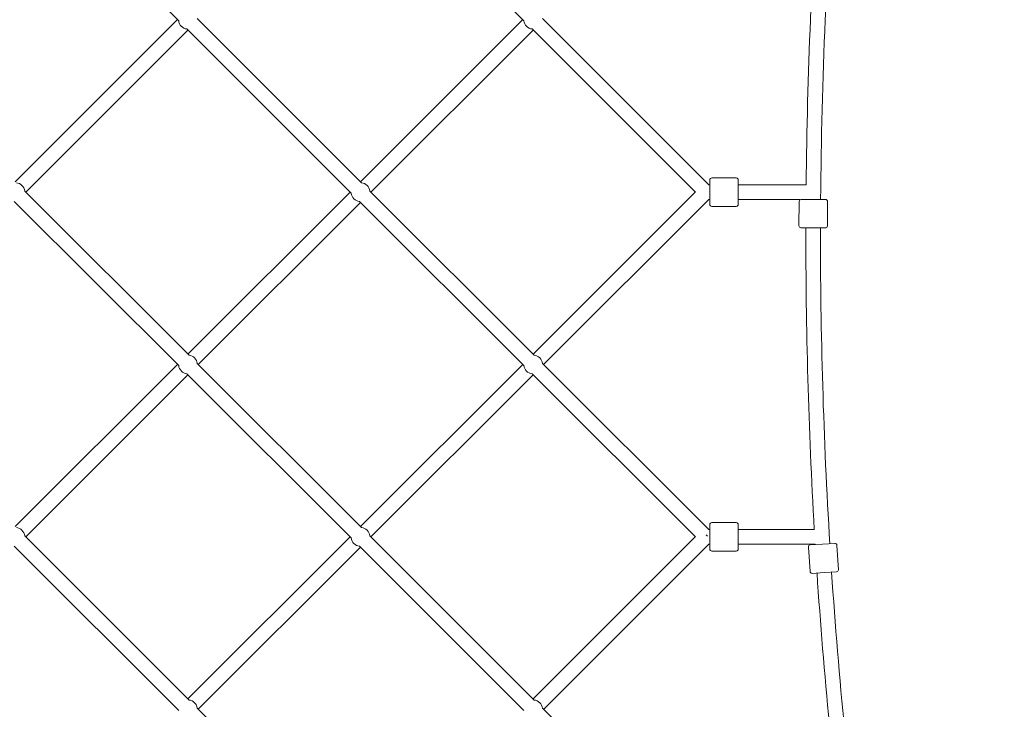
# Model space of a CAD drawing. Units: inches. Extents: x -5416 to 12347, y -10493 to 1585.
# Drawn here: x 461 to 1671, y -5778 to -4929 of the extents above; entities that cross this region are included whole.
import ezdxf

# ---------------------------------------------------------------- set-up
doc = ezdxf.new("R2010")
doc.units = ezdxf.units.IN
doc.header["$MEASUREMENT"] = 0
doc.layers.add('Logos & Title', color=7, linetype='Continuous')

# ---------------------------------------------------------------- blocks, each defined once
blk = doc.blocks.new('block 1441')
at = {"layer": 'Logos & Title', "color": 7, "lineweight": 20, "true_color": 0xffffff}
blk.add_lwpolyline([(1436.2, -5150.4), (1451.2, -5150.5)], dxfattribs=at)
blk = doc.blocks.new('block 1442')
at = {"layer": 'Logos & Title', "color": 7, "lineweight": 20, "true_color": 0xffffff}
blk.add_lwpolyline([(1421.3, -5150.3), (1436.2, -5150.4)], dxfattribs=at)
blk = doc.blocks.new('block 1443')
at = {"layer": 'Logos & Title', "color": 7, "lineweight": 20, "true_color": 0xffffff}
blk.add_lwpolyline([(1436, -5185.4), (1421, -5185.3)], dxfattribs=at)
blk = doc.blocks.new('block 1444')
at = {"layer": 'Logos & Title', "color": 7, "lineweight": 20, "true_color": 0xffffff}
blk.add_lwpolyline([(1451, -5185.5), (1436, -5185.4)], dxfattribs=at)
blk = doc.blocks.new('block 1445')
at = {"layer": 'Logos & Title', "color": 7, "lineweight": 20, "true_color": 0xffffff}
blk.add_lwpolyline([(1447.5, -5574.6), (1462.5, -5573.7)], dxfattribs=at)
blk = doc.blocks.new('block 1446')
at = {"layer": 'Logos & Title', "color": 7, "lineweight": 20, "true_color": 0xffffff}
blk.add_lwpolyline([(1432.5, -5575.5), (1447.5, -5574.6)], dxfattribs=at)
blk = doc.blocks.new('block 1447')
at = {"layer": 'Logos & Title', "color": 7, "lineweight": 20, "true_color": 0xffffff}
blk.add_lwpolyline([(1449.7, -5609.5), (1434.7, -5610.5)], dxfattribs=at)
blk = doc.blocks.new('block 1448')
at = {"layer": 'Logos & Title', "color": 7, "lineweight": 20, "true_color": 0xffffff}
blk.add_lwpolyline([(1464.7, -5608.6), (1449.7, -5609.5)], dxfattribs=at)
blk = doc.blocks.new('block 1481')
at = {"layer": 'Logos & Title', "color": 7, "lineweight": 20, "true_color": 0xffffff}
blk.add_lwpolyline([(1343.9, -5141.4), (1343.9, -5156.4)], dxfattribs=at)
blk = doc.blocks.new('block 1482')
at = {"layer": 'Logos & Title', "color": 7, "lineweight": 20, "true_color": 0xffffff}
blk.add_lwpolyline([(1343.9, -5126.4), (1343.9, -5141.4)], dxfattribs=at)
blk = doc.blocks.new('block 1483')
at = {"layer": 'Logos & Title', "color": 7, "lineweight": 20, "true_color": 0xffffff}
blk.add_lwpolyline([(1308.9, -5141.4), (1308.9, -5126.4)], dxfattribs=at)
blk = doc.blocks.new('block 1484')
at = {"layer": 'Logos & Title', "color": 7, "lineweight": 20, "true_color": 0xffffff}
blk.add_lwpolyline([(1308.9, -5156.4), (1308.9, -5141.4)], dxfattribs=at)
blk = doc.blocks.new('block 1485')
at = {"layer": 'Logos & Title', "color": 7, "lineweight": 20, "true_color": 0xffffff}
blk.add_lwpolyline([(1343.9, -5565.6), (1343.9, -5580.6)], dxfattribs=at)
blk = doc.blocks.new('block 1486')
at = {"layer": 'Logos & Title', "color": 7, "lineweight": 20, "true_color": 0xffffff}
blk.add_lwpolyline([(1343.9, -5550.6), (1343.9, -5565.6)], dxfattribs=at)
blk = doc.blocks.new('block 1487')
at = {"layer": 'Logos & Title', "color": 7, "lineweight": 20, "true_color": 0xffffff}
blk.add_lwpolyline([(1308.9, -5565.6), (1308.9, -5550.6)], dxfattribs=at)
blk = doc.blocks.new('block 1488')
at = {"layer": 'Logos & Title', "color": 7, "lineweight": 20, "true_color": 0xffffff}
blk.add_lwpolyline([(1308.9, -5580.6), (1308.9, -5565.6)], dxfattribs=at)
blk = doc.blocks.new('block 1526')
at = {"layer": 'Logos & Title', "color": 7, "lineweight": 20, "true_color": 0xffffff}
blk.add_open_spline([(678.9, -5776.4), (678.3, -5771.1), (674.1, -5766.9), (668.8, -5766.3)], degree=3, dxfattribs=at)
blk = doc.blocks.new('block 1528')
at = {"layer": 'Logos & Title', "color": 7, "lineweight": 20, "true_color": 0xffffff}
blk.add_open_spline([(466.8, -5564.3), (466.2, -5559), (462, -5554.8), (456.6, -5554.2)], degree=3, dxfattribs=at)
blk = doc.blocks.new('block 1532')
at = {"layer": 'Logos & Title', "color": 7, "lineweight": 20, "true_color": 0xffffff}
blk.add_open_spline([(466.8, -5140.1), (466.2, -5134.7), (462, -5130.5), (456.6, -5129.9)], degree=3, dxfattribs=at)
blk = doc.blocks.new('block 1533')
at = {"layer": 'Logos & Title', "color": 7, "lineweight": 20, "true_color": 0xffffff}
blk.add_open_spline([(656.1, -5354.8), (656.7, -5360.1), (660.9, -5364.3), (666.2, -5364.9)], degree=3, dxfattribs=at)
blk = doc.blocks.new('block 1534')
at = {"layer": 'Logos & Title', "color": 7, "lineweight": 20, "true_color": 0xffffff}
blk.add_open_spline([(678.9, -5352.2), (678.3, -5346.9), (674.1, -5342.7), (668.8, -5342.1)], degree=3, dxfattribs=at)
blk = doc.blocks.new('block 1535')
at = {"layer": 'Logos & Title', "color": 7, "lineweight": 20, "true_color": 0xffffff}
blk.add_open_spline([(868.2, -5566.9), (868.8, -5572.3), (873, -5576.5), (878.3, -5577.1)], degree=3, dxfattribs=at)
blk = doc.blocks.new('block 1536')
at = {"layer": 'Logos & Title', "color": 7, "lineweight": 20, "true_color": 0xffffff}
blk.add_open_spline([(891, -5564.3), (890.4, -5559), (886.2, -5554.8), (880.9, -5554.2)], degree=3, dxfattribs=at)
blk = doc.blocks.new('block 1538')
at = {"layer": 'Logos & Title', "color": 7, "lineweight": 20, "true_color": 0xffffff}
blk.add_open_spline([(1103.2, -5776.5), (1102.6, -5771.2), (1098.4, -5766.9), (1093, -5766.3)], degree=3, dxfattribs=at)
blk = doc.blocks.new('block 1539')
at = {"layer": 'Logos & Title', "color": 7, "lineweight": 20, "true_color": 0xffffff}
blk.add_open_spline([(1080.3, -5354.8), (1080.9, -5360.1), (1085.1, -5364.3), (1090.5, -5364.9)], degree=3, dxfattribs=at)
blk = doc.blocks.new('block 1540')
at = {"layer": 'Logos & Title', "color": 7, "lineweight": 20, "true_color": 0xffffff}
blk.add_open_spline([(1103.2, -5352.2), (1102.6, -5346.9), (1098.4, -5342.7), (1093, -5342.1)], degree=3, dxfattribs=at)
blk = doc.blocks.new('block 1541')
at = {"layer": 'Logos & Title', "color": 7, "lineweight": 20, "true_color": 0xffffff}
blk.add_open_spline([(868.2, -5142.7), (868.8, -5148), (873, -5152.2), (878.3, -5152.8)], degree=3, dxfattribs=at)
blk = doc.blocks.new('block 1542')
at = {"layer": 'Logos & Title', "color": 7, "lineweight": 20, "true_color": 0xffffff}
blk.add_open_spline([(891, -5140.1), (890.4, -5134.7), (886.2, -5130.5), (880.9, -5129.9)], degree=3, dxfattribs=at)
blk = doc.blocks.new('block 1543')
at = {"layer": 'Logos & Title', "color": 7, "lineweight": 20, "true_color": 0xffffff}
blk.add_open_spline([(656.1, -4930.5), (656.6, -4935.8), (660.8, -4940.1), (666.2, -4940.7)], degree=3, dxfattribs=at)
blk = doc.blocks.new('block 1545')
at = {"layer": 'Logos & Title', "color": 7, "lineweight": 20, "true_color": 0xffffff}
blk.add_open_spline([(1080.3, -4930.5), (1080.9, -4935.9), (1085.1, -4940.1), (1090.5, -4940.7)], degree=3, dxfattribs=at)
blk = doc.blocks.new('block 1552')
at = {"layer": 'Logos & Title', "color": 7, "lineweight": 20, "true_color": 0xffffff}
blk.add_lwpolyline([(1306.1, -5564.7), (1304.3, -5562.9)], dxfattribs=at)
blk = doc.blocks.new('block 1778')
at = {"layer": 'Logos & Title', "color": 7, "lineweight": 20, "true_color": 0xffffff}
blk.add_open_spline([(1420.5, -5150.4), (1419.4, -5150.7), (1418.7, -5151.6), (1418.7, -5152.8)], degree=3, dxfattribs=at)
blk = doc.blocks.new('block 1779')
at = {"layer": 'Logos & Title', "color": 7, "lineweight": 20, "true_color": 0xffffff}
blk.add_open_spline([(1453.7, -5153), (1453.7, -5151.6), (1452.6, -5150.5), (1451.2, -5150.5)], degree=3, dxfattribs=at)
blk = doc.blocks.new('block 1780')
at = {"layer": 'Logos & Title', "color": 7, "lineweight": 20, "true_color": 0xffffff}
blk.add_lwpolyline([(1453.5, -5183), (1453.7, -5153)], dxfattribs=at)
blk = doc.blocks.new('block 1781')
at = {"layer": 'Logos & Title', "color": 7, "lineweight": 20, "true_color": 0xffffff}
blk.add_lwpolyline([(1418.5, -5182.8), (1418.7, -5152.8)], dxfattribs=at)
blk = doc.blocks.new('block 1782')
at = {"layer": 'Logos & Title', "color": 7, "lineweight": 20, "true_color": 0xffffff}
blk.add_open_spline([(1418.5, -5182.8), (1418.5, -5184.1), (1419.6, -5185.3), (1421, -5185.3)], degree=3, dxfattribs=at)
blk = doc.blocks.new('block 1783')
at = {"layer": 'Logos & Title', "color": 7, "lineweight": 20, "true_color": 0xffffff}
blk.add_open_spline([(1451, -5185.5), (1452.4, -5185.5), (1453.5, -5184.4), (1453.5, -5183)], degree=3, dxfattribs=at)
blk = doc.blocks.new('block 1784')
at = {"layer": 'Logos & Title', "color": 7, "lineweight": 20, "true_color": 0xffffff}
blk.add_open_spline([(1432.5, -5575.5), (1431.2, -5575.6), (1430.1, -5576.8), (1430.2, -5578.2)], degree=3, dxfattribs=at)
blk = doc.blocks.new('block 1785')
at = {"layer": 'Logos & Title', "color": 7, "lineweight": 20, "true_color": 0xffffff}
blk.add_open_spline([(1465.1, -5576), (1465.1, -5574.6), (1463.9, -5573.6), (1462.5, -5573.7)], degree=3, dxfattribs=at)
blk = doc.blocks.new('block 1786')
at = {"layer": 'Logos & Title', "color": 7, "lineweight": 20, "true_color": 0xffffff}
blk.add_lwpolyline([(1467, -5606), (1465.1, -5576)], dxfattribs=at)
blk = doc.blocks.new('block 1787')
at = {"layer": 'Logos & Title', "color": 7, "lineweight": 20, "true_color": 0xffffff}
blk.add_lwpolyline([(1432.1, -5608.1), (1430.2, -5578.2)], dxfattribs=at)
blk = doc.blocks.new('block 1788')
at = {"layer": 'Logos & Title', "color": 7, "lineweight": 20, "true_color": 0xffffff}
blk.add_open_spline([(1432.1, -5608.1), (1432.2, -5609.5), (1433.3, -5610.6), (1434.7, -5610.5)], degree=3, dxfattribs=at)
blk = doc.blocks.new('block 1789')
at = {"layer": 'Logos & Title', "color": 7, "lineweight": 20, "true_color": 0xffffff}
blk.add_open_spline([(1464.7, -5608.6), (1466, -5608.5), (1467.1, -5607.3), (1467, -5606)], degree=3, dxfattribs=at)
blk = doc.blocks.new('block 1838')
at = {"layer": 'Logos & Title', "color": 7, "lineweight": 20, "true_color": 0xffffff}
blk.add_open_spline([(1343.9, -5126.4), (1343.9, -5125), (1342.8, -5123.9), (1341.4, -5123.9)], degree=3, dxfattribs=at)
blk = doc.blocks.new('block 1839')
at = {"layer": 'Logos & Title', "color": 7, "lineweight": 20, "true_color": 0xffffff}
blk.add_open_spline([(1341.4, -5158.9), (1342.8, -5158.9), (1343.9, -5157.7), (1343.9, -5156.4)], degree=3, dxfattribs=at)
blk = doc.blocks.new('block 1840')
at = {"layer": 'Logos & Title', "color": 7, "lineweight": 20, "true_color": 0xffffff}
blk.add_lwpolyline([(1311.4, -5158.9), (1341.4, -5158.9)], dxfattribs=at)
blk = doc.blocks.new('block 1841')
at = {"layer": 'Logos & Title', "color": 7, "lineweight": 20, "true_color": 0xffffff}
blk.add_lwpolyline([(1311.4, -5123.9), (1341.4, -5123.9)], dxfattribs=at)
blk = doc.blocks.new('block 1842')
at = {"layer": 'Logos & Title', "color": 7, "lineweight": 20, "true_color": 0xffffff}
blk.add_open_spline([(1311.4, -5123.9), (1310, -5123.9), (1308.9, -5125), (1308.9, -5126.4)], degree=3, dxfattribs=at)
blk = doc.blocks.new('block 1843')
at = {"layer": 'Logos & Title', "color": 7, "lineweight": 20, "true_color": 0xffffff}
blk.add_open_spline([(1308.9, -5156.4), (1308.9, -5157.7), (1310, -5158.9), (1311.4, -5158.9)], degree=3, dxfattribs=at)
blk = doc.blocks.new('block 1844')
at = {"layer": 'Logos & Title', "color": 7, "lineweight": 20, "true_color": 0xffffff}
blk.add_open_spline([(1343.9, -5550.6), (1343.9, -5549.3), (1342.8, -5548.1), (1341.4, -5548.1)], degree=3, dxfattribs=at)
blk = doc.blocks.new('block 1845')
at = {"layer": 'Logos & Title', "color": 7, "lineweight": 20, "true_color": 0xffffff}
blk.add_open_spline([(1341.4, -5583.1), (1342.8, -5583.1), (1343.9, -5582), (1343.9, -5580.6)], degree=3, dxfattribs=at)
blk = doc.blocks.new('block 1846')
at = {"layer": 'Logos & Title', "color": 7, "lineweight": 20, "true_color": 0xffffff}
blk.add_lwpolyline([(1311.4, -5583.1), (1341.4, -5583.1)], dxfattribs=at)
blk = doc.blocks.new('block 1847')
at = {"layer": 'Logos & Title', "color": 7, "lineweight": 20, "true_color": 0xffffff}
blk.add_lwpolyline([(1311.4, -5548.1), (1341.4, -5548.1)], dxfattribs=at)
blk = doc.blocks.new('block 1848')
at = {"layer": 'Logos & Title', "color": 7, "lineweight": 20, "true_color": 0xffffff}
blk.add_open_spline([(1311.4, -5548.1), (1310, -5548.1), (1308.9, -5549.3), (1308.9, -5550.6)], degree=3, dxfattribs=at)
blk = doc.blocks.new('block 1849')
at = {"layer": 'Logos & Title', "color": 7, "lineweight": 20, "true_color": 0xffffff}
blk.add_open_spline([(1308.9, -5580.6), (1308.9, -5582), (1310, -5583.1), (1311.4, -5583.1)], degree=3, dxfattribs=at)
blk = doc.blocks.new('block 1889')
at = {"layer": 'Logos & Title', "color": 7, "lineweight": 20, "true_color": 0xffffff}
blk.add_lwpolyline([(1437.4, -5556.6), (1343.9, -5556.6)], dxfattribs=at)
blk = doc.blocks.new('block 1890')
at = {"layer": 'Logos & Title', "color": 7, "lineweight": 20, "true_color": 0xffffff}
blk.add_lwpolyline([(1308.9, -5556.6), (1307.6, -5556.6)], dxfattribs=at)
blk = doc.blocks.new('block 1891')
at = {"layer": 'Logos & Title', "color": 7, "lineweight": 20, "true_color": 0xffffff}
blk.add_lwpolyline([(1438.5, -5574.6), (1343.9, -5574.6)], dxfattribs=at)
blk = doc.blocks.new('block 1892')
at = {"layer": 'Logos & Title', "color": 7, "lineweight": 20, "true_color": 0xffffff}
blk.add_lwpolyline([(1308.9, -5574.6), (1307.6, -5574.6)], dxfattribs=at)
blk = doc.blocks.new('block 1893')
at = {"layer": 'Logos & Title', "color": 7, "lineweight": 20, "true_color": 0xffffff}
blk.add_lwpolyline([(1427.3, -5132.4), (1343.9, -5132.4)], dxfattribs=at)
blk = doc.blocks.new('block 1894')
at = {"layer": 'Logos & Title', "color": 7, "lineweight": 20, "true_color": 0xffffff}
blk.add_lwpolyline([(1308.9, -5132.4), (1307.6, -5132.4)], dxfattribs=at)
blk = doc.blocks.new('block 1895')
at = {"layer": 'Logos & Title', "color": 7, "lineweight": 20, "true_color": 0xffffff}
blk.add_lwpolyline([(1420.5, -5150.4), (1343.9, -5150.4)], dxfattribs=at)
blk = doc.blocks.new('block 1896')
at = {"layer": 'Logos & Title', "color": 7, "lineweight": 20, "true_color": 0xffffff}
blk.add_lwpolyline([(1308.9, -5150.4), (1307.6, -5150.4)], dxfattribs=at)
blk = doc.blocks.new('block 1957')
at = {"layer": 'Logos & Title', "color": 7, "lineweight": 20, "true_color": 0xffffff}
blk.add_open_spline([(1464.1, -4708.8), (1452.6, -4855.8), (1446.3, -5003.1), (1445.2, -5150.4)], degree=3, dxfattribs=at)
blk = doc.blocks.new('block 1958')
at = {"layer": 'Logos & Title', "color": 7, "lineweight": 20, "true_color": 0xffffff}
blk.add_open_spline([(1445, -5185.4), (1444.8, -5315.1), (1448.6, -5444.7), (1456.5, -5574.1)], degree=3, dxfattribs=at)
blk = doc.blocks.new('block 1959')
at = {"layer": 'Logos & Title', "color": 7, "lineweight": 20, "true_color": 0xffffff}
blk.add_open_spline([(1458.7, -5609), (1467.3, -5738.9), (1480, -5868.5), (1496.8, -5997.7)], degree=3, dxfattribs=at)
blk = doc.blocks.new('block 1963')
at = {"layer": 'Logos & Title', "color": 7, "lineweight": 20, "true_color": 0xffffff}
blk.add_open_spline([(1440.7, -5610.1), (1449, -5734), (1460.9, -5857.7), (1476.5, -5980.9)], degree=3, dxfattribs=at)
blk = doc.blocks.new('block 1964')
at = {"layer": 'Logos & Title', "color": 7, "lineweight": 20, "true_color": 0xffffff}
blk.add_open_spline([(1438.5, -5574.6), (1438.5, -5574.8), (1438.5, -5575), (1438.5, -5575.2)], degree=3, dxfattribs=at)
blk = doc.blocks.new('block 1965')
at = {"layer": 'Logos & Title', "color": 7, "lineweight": 20, "true_color": 0xffffff}
blk.add_open_spline([(1427, -5185.3), (1426.8, -5309.2), (1430.3, -5433), (1437.4, -5556.6)], degree=3, dxfattribs=at)
blk = doc.blocks.new('block 1966')
at = {"layer": 'Logos & Title', "color": 7, "lineweight": 20, "true_color": 0xffffff}
blk.add_open_spline([(1444.8, -4726.1), (1434.5, -4861.3), (1428.7, -4996.8), (1427.3, -5132.4)], degree=3, dxfattribs=at)
blk = doc.blocks.new('block 1986')
at = {"layer": 'Logos & Title', "color": 7, "lineweight": 20, "true_color": 0xffffff}
blk.add_lwpolyline([(656.1, -4930.5), (470.3, -4744.8)], dxfattribs=at)
blk = doc.blocks.new('block 2003')
at = {"layer": 'Logos & Title', "color": 7, "lineweight": 20, "true_color": 0xffffff}
blk.add_lwpolyline([(668.8, -5342.1), (466.8, -5140.1)], dxfattribs=at)
blk = doc.blocks.new('block 2004')
at = {"layer": 'Logos & Title', "color": 7, "lineweight": 20, "true_color": 0xffffff}
blk.add_lwpolyline([(656.1, -5354.8), (454, -5152.8)], dxfattribs=at)
blk = doc.blocks.new('block 2005')
at = {"layer": 'Logos & Title', "color": 7, "lineweight": 20, "true_color": 0xffffff}
blk.add_lwpolyline([(880.9, -5129.9), (678.9, -4927.9)], dxfattribs=at)
blk = doc.blocks.new('block 2006')
at = {"layer": 'Logos & Title', "color": 7, "lineweight": 20, "true_color": 0xffffff}
blk.add_lwpolyline([(868.2, -5142.7), (666.2, -4940.7)], dxfattribs=at)
blk = doc.blocks.new('block 2008')
at = {"layer": 'Logos & Title', "color": 7, "lineweight": 20, "true_color": 0xffffff}
blk.add_lwpolyline([(1080.3, -4930.5), (878.3, -4728.5)], dxfattribs=at)
blk = doc.blocks.new('block 2017')
at = {"layer": 'Logos & Title', "color": 7, "lineweight": 20, "true_color": 0xffffff}
blk.add_lwpolyline([(668.8, -5766.3), (466.8, -5564.3)], dxfattribs=at)
blk = doc.blocks.new('block 2018')
at = {"layer": 'Logos & Title', "color": 7, "lineweight": 20, "true_color": 0xffffff}
blk.add_lwpolyline([(656.1, -5779.1), (454, -5577.1)], dxfattribs=at)
blk = doc.blocks.new('block 2019')
at = {"layer": 'Logos & Title', "color": 7, "lineweight": 20, "true_color": 0xffffff}
blk.add_lwpolyline([(880.9, -5554.2), (678.9, -5352.2)], dxfattribs=at)
blk = doc.blocks.new('block 2020')
at = {"layer": 'Logos & Title', "color": 7, "lineweight": 20, "true_color": 0xffffff}
blk.add_lwpolyline([(868.2, -5566.9), (666.2, -5364.9)], dxfattribs=at)
blk = doc.blocks.new('block 2021')
at = {"layer": 'Logos & Title', "color": 7, "lineweight": 20, "true_color": 0xffffff}
blk.add_lwpolyline([(1093, -5342.1), (891, -5140.1)], dxfattribs=at)
blk = doc.blocks.new('block 2022')
at = {"layer": 'Logos & Title', "color": 7, "lineweight": 20, "true_color": 0xffffff}
blk.add_lwpolyline([(1080.3, -5354.8), (878.3, -5152.8)], dxfattribs=at)
blk = doc.blocks.new('block 2023')
at = {"layer": 'Logos & Title', "color": 7, "lineweight": 20, "true_color": 0xffffff}
blk.add_lwpolyline([(1307.6, -5132.4), (1103.2, -4927.9)], dxfattribs=at)
blk = doc.blocks.new('block 2024')
at = {"layer": 'Logos & Title', "color": 7, "lineweight": 20, "true_color": 0xffffff}
blk.add_lwpolyline([(1291.2, -5141.4), (1090.4, -4940.7)], dxfattribs=at)
blk = doc.blocks.new('block 2029')
at = {"layer": 'Logos & Title', "color": 7, "lineweight": 20, "true_color": 0xffffff}
blk.add_lwpolyline([(881.7, -5977.7), (678.9, -5776.4)], dxfattribs=at)
blk = doc.blocks.new('block 2031')
at = {"layer": 'Logos & Title', "color": 7, "lineweight": 20, "true_color": 0xffffff}
blk.add_lwpolyline([(1093, -5766.3), (891, -5564.3)], dxfattribs=at)
blk = doc.blocks.new('block 2032')
at = {"layer": 'Logos & Title', "color": 7, "lineweight": 20, "true_color": 0xffffff}
blk.add_lwpolyline([(1080.3, -5779.1), (878.3, -5577.1)], dxfattribs=at)
blk = doc.blocks.new('block 2033')
at = {"layer": 'Logos & Title', "color": 7, "lineweight": 20, "true_color": 0xffffff}
blk.add_lwpolyline([(1307.6, -5556.6), (1103.2, -5352.2)], dxfattribs=at)
blk = doc.blocks.new('block 2034')
at = {"layer": 'Logos & Title', "color": 7, "lineweight": 20, "true_color": 0xffffff}
blk.add_lwpolyline([(1291.2, -5565.6), (1090.4, -5364.9)], dxfattribs=at)
blk = doc.blocks.new('block 2039')
at = {"layer": 'Logos & Title', "color": 7, "lineweight": 20, "true_color": 0xffffff}
blk.add_lwpolyline([(1307.6, -5980.9), (1103.2, -5776.5)], dxfattribs=at)
blk = doc.blocks.new('block 2047')
at = {"layer": 'Logos & Title', "color": 7, "lineweight": 20, "true_color": 0xffffff}
blk.add_lwpolyline([(468.1, -5141.4), (667.5, -4942)], dxfattribs=at)
blk = doc.blocks.new('block 2057')
at = {"layer": 'Logos & Title', "color": 7, "lineweight": 20, "true_color": 0xffffff}
blk.add_lwpolyline([(455.3, -5128.6), (654.8, -4929.2)], dxfattribs=at)
blk = doc.blocks.new('block 2065')
at = {"layer": 'Logos & Title', "color": 7, "lineweight": 20, "true_color": 0xffffff}
blk.add_lwpolyline([(468.1, -5565.6), (667.5, -5366.2)], dxfattribs=at)
blk = doc.blocks.new('block 2066')
at = {"layer": 'Logos & Title', "color": 7, "lineweight": 20, "true_color": 0xffffff}
blk.add_lwpolyline([(680.2, -5353.5), (879.6, -5154.1)], dxfattribs=at)
blk = doc.blocks.new('block 2067')
at = {"layer": 'Logos & Title', "color": 7, "lineweight": 20, "true_color": 0xffffff}
blk.add_lwpolyline([(892.3, -5141.4), (1091.7, -4942)], dxfattribs=at)
blk = doc.blocks.new('block 2073')
at = {"layer": 'Logos & Title', "color": 7, "lineweight": 20, "true_color": 0xffffff}
blk.add_lwpolyline([(455.3, -5552.9), (654.8, -5353.5)], dxfattribs=at)
blk = doc.blocks.new('block 2074')
at = {"layer": 'Logos & Title', "color": 7, "lineweight": 20, "true_color": 0xffffff}
blk.add_lwpolyline([(667.5, -5340.8), (866.9, -5141.4)], dxfattribs=at)
blk = doc.blocks.new('block 2075')
at = {"layer": 'Logos & Title', "color": 7, "lineweight": 20, "true_color": 0xffffff}
blk.add_lwpolyline([(879.6, -5128.6), (1079, -4929.2)], dxfattribs=at)
blk = doc.blocks.new('block 2080')
at = {"layer": 'Logos & Title', "color": 7, "lineweight": 20, "true_color": 0xffffff}
blk.add_lwpolyline([(680.2, -5777.7), (879.6, -5578.4)], dxfattribs=at)
blk = doc.blocks.new('block 2081')
at = {"layer": 'Logos & Title', "color": 7, "lineweight": 20, "true_color": 0xffffff}
blk.add_lwpolyline([(892.3, -5565.6), (1091.7, -5366.2)], dxfattribs=at)
blk = doc.blocks.new('block 2082')
at = {"layer": 'Logos & Title', "color": 7, "lineweight": 20, "true_color": 0xffffff}
blk.add_lwpolyline([(1104.5, -5353.5), (1307.6, -5150.4)], dxfattribs=at)
blk = doc.blocks.new('block 2086')
at = {"layer": 'Logos & Title', "color": 7, "lineweight": 20, "true_color": 0xffffff}
blk.add_lwpolyline([(667.5, -5765), (866.9, -5565.6)], dxfattribs=at)
blk = doc.blocks.new('block 2087')
at = {"layer": 'Logos & Title', "color": 7, "lineweight": 20, "true_color": 0xffffff}
blk.add_lwpolyline([(879.6, -5552.9), (1079, -5353.5)], dxfattribs=at)
blk = doc.blocks.new('block 2088')
at = {"layer": 'Logos & Title', "color": 7, "lineweight": 20, "true_color": 0xffffff}
blk.add_lwpolyline([(1091.7, -5340.8), (1291.1, -5141.4)], dxfattribs=at)
blk = doc.blocks.new('block 2092')
at = {"layer": 'Logos & Title', "color": 7, "lineweight": 20, "true_color": 0xffffff}
blk.add_lwpolyline([(1104.5, -5777.8), (1307.6, -5574.6)], dxfattribs=at)
blk = doc.blocks.new('block 2096')
at = {"layer": 'Logos & Title', "color": 7, "lineweight": 20, "true_color": 0xffffff}
blk.add_lwpolyline([(1091.7, -5765), (1291.1, -5565.6)], dxfattribs=at)
blk = doc.blocks.new('block 1162')
at = {"layer": 'Logos & Title'}
for name in ['block 1957', 'block 2008', 'block 1966', 'block 1986', 'block 2057', 'block 1543', 'block 2005', 'block 2075', 'block 1545', 'block 2023', 'block 2047', 'block 2006', 'block 2067', 'block 2024', 'block 1532', 'block 1542', 'block 1842', 'block 1483', 'block 1841', 'block 1838', 'block 1482', 'block 2003', 'block 2074', 'block 1541', 'block 2021', 'block 2088', 'block 1894', 'block 1484', 'block 1893', 'block 1481', 'block 2004', 'block 2066', 'block 2022', 'block 2082', 'block 1896', 'block 1895', 'block 1781', 'block 1778', 'block 1442', 'block 1441', 'block 1779', 'block 1780', 'block 1843', 'block 1840', 'block 1839', 'block 1782', 'block 1443', 'block 1965', 'block 1444', 'block 1958', 'block 1783', 'block 1534', 'block 1540', 'block 2073', 'block 1533', 'block 2019', 'block 2087', 'block 1539', 'block 2033', 'block 2065', 'block 2020', 'block 2081', 'block 2034', 'block 1528', 'block 1536', 'block 1848', 'block 1487', 'block 1847', 'block 1844', 'block 1486', 'block 2017', 'block 2086', 'block 1535', 'block 2031', 'block 2096', 'block 1552', 'block 1890', 'block 1488', 'block 1889', 'block 1485', 'block 2018', 'block 2080', 'block 2032', 'block 2092', 'block 1892', 'block 1891', 'block 1784', 'block 1787', 'block 1446', 'block 1964', 'block 1445', 'block 1785', 'block 1786', 'block 1849', 'block 1846', 'block 1845', 'block 1788', 'block 1447', 'block 1963', 'block 1448', 'block 1959', 'block 1789', 'block 1526', 'block 1538', 'block 2029', 'block 2039']:
    blk.add_blockref(name, (0, 0), dxfattribs=at)

msp = doc.modelspace()

# ---------------------------------------------------------------- linework, layer by layer
at = {"layer": 'Logos & Title', "color": 95, "lineweight": 9, "true_color": 0x37b34a}
msp.add_open_spline([(9351.7, -4479.2), (9275.1, -4555.8), (9193.6, -4627.4), (9107.7, -4693.6), (9239.8, -4825.7), (9361.8, -4947.7), (9361.8, -4947.7), (10338.1, -5924), (10338.1, -7506.9), (9361.8, -8483.2), (8873.6, -8971.3), (8233.8, -9215.4), (7594, -9215.4), (7594, -9215.4), (-1413.8, -9218), (-1414.4, -9218), (-2054.2, -9218), (-2694, -8973.9), (-3182.2, -8485.8), (-4158.5, -7509.5), (-4158.5, -5926.6), (-3182.2, -4950.2), (-3182.2, -4950.2), (-3066.2, -4834.3), (-2933.9, -4702), (-3533.7, -4245.4), (-3920.8, -3523.9), (-3920.8, -2712), (-3920.8, -1331.2), (-2801.5, -212), (-1420.8, -212), (-1420.8, -212), (7583.4, -212), (7583.4, -212), (8964.1, -212), (10083.4, -1331.2), (10083.4, -2712), (10083.4, -3402), (9803.8, -4026.8), (9351.7, -4479.2)], degree=3, knots=[0, 0, 0, 0, 1, 1, 1, 2, 2, 2, 3, 3, 3, 4, 4, 4, 5, 5, 5, 6, 6, 6, 7, 7, 7, 8, 8, 8, 9, 9, 9, 10, 10, 10, 11, 11, 11, 12, 12, 12, 13, 13, 13, 13], dxfattribs=at)
at = {"layer": 'Logos & Title', "color": 240, "lineweight": 9, "true_color": 0xec1c24}
msp.add_open_spline([(7592.6, -1191), (8421, -1191), (9092.6, -1862.5), (9092.6, -2691), (9092.6, -3519.4), (8421, -4191), (7592.6, -4191), (7592.6, -4191), (7367.9, -4191), (7193.5, -4191), (7356.9, -4355.3), (7520.1, -4519.3), (7674.9, -4675), (8760.3, -4721.5), (9626, -5616.2), (9626, -6713.1), (9626, -7839.7), (8712.7, -8753.1), (7586, -8753.1), (7586, -8753.1), (-1412.6, -8755.4), (-1412.6, -8755.4), (-2539.3, -8755.4), (-3452.6, -7842.1), (-3452.6, -6715.4), (-3452.6, -5616.6), (-2583.9, -4720.7), (-1495.8, -4677.1), (-1339.7, -4521), (-1174.9, -4356.3), (-1009.6, -4191), (-1192.4, -4191), (-1416.4, -4191), (-1416.4, -4191), (-2244.9, -4191), (-2916.4, -3519.4), (-2916.4, -2691), (-2916.4, -1862.5), (-2244.9, -1191), (-1416.4, -1191), (-1416.4, -1191), (7592.6, -1191), (7592.6, -1191)], degree=3, knots=[0, 0, 0, 0, 1, 1, 1, 2, 2, 2, 3, 3, 3, 4, 4, 4, 5, 5, 5, 6, 6, 6, 7, 7, 7, 8, 8, 8, 9, 9, 9, 10, 10, 10, 11, 11, 11, 12, 12, 12, 13, 13, 13, 14, 14, 14, 14], dxfattribs=at)

# ---------------------------------------------------------------- block references
at = {"layer": 'Logos & Title'}
msp.add_blockref('block 1162', (0, 0), dxfattribs=at)

doc.saveas('drawing.dxf')
